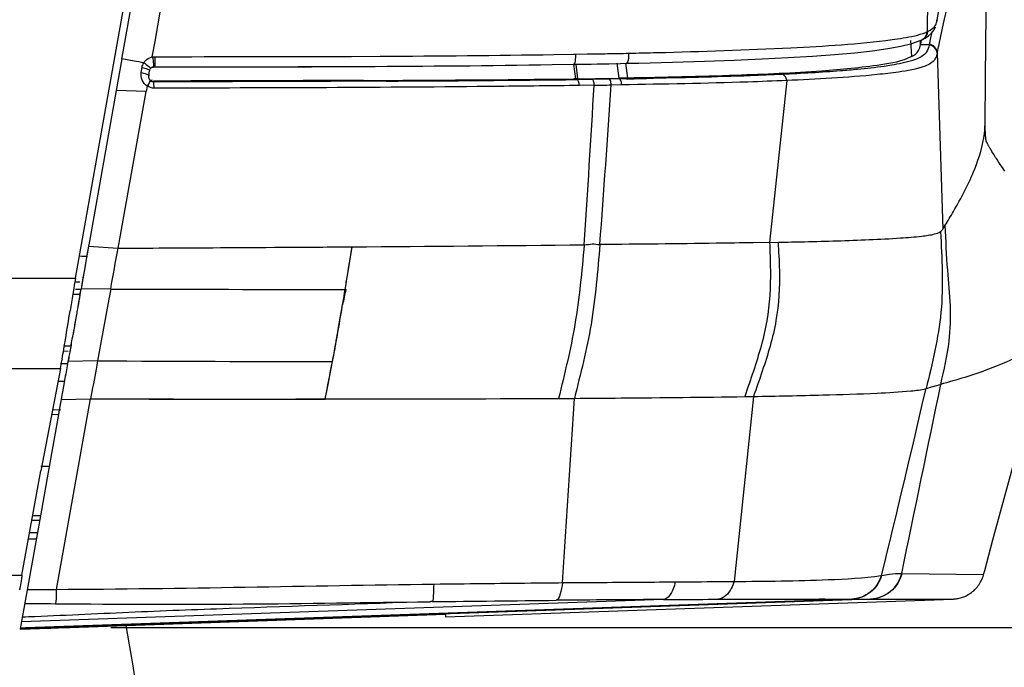
# Model space of a CAD drawing. Units: millimetres. Extents: x 0 to 420, y 0 to 297.
# Drawn here: x 175 to 187, y 183 to 191 of the extents above; entities that cross this region are included whole.
import ezdxf

# ---------------------------------------------------------------- set-up
doc = ezdxf.new("R2010")
doc.units = ezdxf.units.MM
doc.header["$LTSCALE"] = 23.1
doc.layers.get('0').update_dxf_attribs({"linetype": 'CONTINUOUS'})
doc.layers.add('SURF', color=7, linetype='CONTINUOUS')
doc.styles.get("Standard").update_dxf_attribs({"font": 'txt', "width": 0.85})
doc.dimstyles.new('DIMSTYLE_2', dxfattribs={"dimtxt": 3.5, "dimasz": 3.5, "dimexe": 1, "dimexo": 0.5, "dimgap": 0.875, "dimtad": 1, "dimdec": 0, "dimlfac": 5, "dimdsep": 46, "dimtxsty": 'STANDARD', "dimblk": '_FILLED', "dimblk1": '_FILLED', "dimblk2": '_FILLED', "dimcen": 0.09, "dimadec": 0, "dimazin": 0, "dimtp": 0.5, "dimtm": 0.5, "dimtfac": 1, "dimtdec": 0, "dimtofl": 0, "dimtmove": 0, "dimatfit": 3, "dimldrblk": '_FILLED', "dimfxl": 1, "dimtolj": 1, "dimarcsym": 0})
doc.dimstyles.new('DIMSTYLE_3', dxfattribs={"dimtxt": 3.5, "dimasz": 3.5, "dimexe": 1, "dimexo": 0.5, "dimgap": 0.875, "dimtad": 1, "dimdec": 0, "dimlfac": 5, "dimdsep": 46, "dimtxsty": 'STANDARD', "dimblk": '_FILLED', "dimblk1": '_FILLED', "dimblk2": '_FILLED', "dimcen": 0.09, "dimadec": 0, "dimazin": 0, "dimtp": 0.3, "dimtm": 0.3, "dimtfac": 1, "dimtdec": 0, "dimtofl": 0, "dimtmove": 0, "dimatfit": 3, "dimldrblk": '_FILLED', "dimfxl": 1, "dimtolj": 1, "dimarcsym": 0})
doc.dimstyles.new('DIMSTYLE_4', dxfattribs={"dimtxt": 3.5, "dimasz": 3.5, "dimexe": 1, "dimexo": 0.5, "dimgap": 0.875, "dimtad": 1, "dimdec": 0, "dimlfac": 5, "dimdsep": 46, "dimtxsty": 'STANDARD', "dimblk": '_FILLED', "dimblk1": '_FILLED', "dimblk2": '_FILLED', "dimcen": 0.09, "dimadec": 0, "dimazin": 0, "dimtp": 0.8, "dimtm": 0.8, "dimtfac": 1, "dimtdec": 0, "dimtofl": 0, "dimtmove": 0, "dimatfit": 3, "dimldrblk": '_FILLED', "dimfxl": 1, "dimtolj": 1, "dimarcsym": 0})

# ---------------------------------------------------------------- blocks, each defined once
blk = doc.blocks.new('_FILLED')
at = {"color": 0, "linetype": 'BYBLOCK'}
blk.add_solid([(0, 0), (-1, 0.1429), (-1, -0.1429)], dxfattribs=at)
blk = doc.blocks.new('*D1')
at = {"color": 2, "linetype": 'CONTINUOUS'}
for p, q in [((178.706, 204.125), (201.143, 204.125)), ((200.143, 204.125), (200.143, 190.083)), ((200.143, 176.04), (200.143, 190.083)), ((175.893, 176.04), (201.143, 176.04))]:
    blk.add_line(p, q, dxfattribs=at)
at = {"color": 2, "linetype": 'CONTINUOUS', "xscale": 3.5, "yscale": 3.5, "zscale": 3.5}
for p, rotation in [((200.143, 204.125), 90), ((200.143, 176.04), 270)]:
    blk.add_blockref('_FILLED', p, dxfattribs=dict(at, rotation=rotation))
blk = doc.blocks.new('*D2')
at = {"color": 2, "linetype": 'CONTINUOUS'}
for p, q in [((191.419, 183.885), (191.419, 188.885)), ((191.419, 188.885), (191.419, 179.962)), ((175.846, 183.885), (192.419, 183.885)), ((191.419, 166.137), (191.419, 179.962)), ((175.893, 176.04), (192.419, 176.04)), ((191.419, 176.04), (191.419, 166.137))]:
    blk.add_line(p, q, dxfattribs=at)
at = {"color": 2, "linetype": 'CONTINUOUS', "xscale": 3.5, "yscale": 3.5, "zscale": 3.5}
for p, rotation in [((191.419, 183.885), 270), ((191.419, 176.04), 90)]:
    blk.add_blockref('_FILLED', p, dxfattribs=dict(at, rotation=rotation))
blk = doc.blocks.new('*D3')
at = {"color": 2, "linetype": 'CONTINUOUS'}
for p, q in [((175.893, 268.16), (210.738, 268.16)), ((209.738, 268.16), (209.738, 222.1)), ((209.738, 176.04), (209.738, 222.1)), ((175.893, 176.04), (210.738, 176.04))]:
    blk.add_line(p, q, dxfattribs=at)
at = {"color": 2, "linetype": 'CONTINUOUS', "xscale": 3.5, "yscale": 3.5, "zscale": 3.5}
for p, rotation in [((209.738, 268.16), 90), ((209.738, 176.04), 270)]:
    blk.add_blockref('_FILLED', p, dxfattribs=dict(at, rotation=rotation))

msp = doc.modelspace()

# ---------------------------------------------------------------- linework, layer by layer
at = {"color": 7, "linetype": 'CONTINUOUS'}
for p, q in [((175.4146, 188.1317), (177.2316, 198.2996)), ((177.2497, 197.9279), (175.9899, 190.8848)), ((186.0018, 191.4009), (185.9637, 191.2287)), ((185.8226, 191.1102), (185.8517, 191.1497)), ((185.8517, 191.1497), (185.8693, 191.1877)), ((185.9637, 191.2287), (185.9266, 191.0541)), ((185.6833, 191.0192), (185.7078, 191.0301)), ((185.697, 191.0255), (185.6877, 190.9785)), ((185.7051, 191.0288), (185.7167, 191.0344)), ((185.7159, 191.034), (185.7442, 191.0491)), ((185.9266, 191.0541), (185.9143, 190.9944)), ((185.2915, 190.9227), (185.45, 190.9516)), ((185.45, 190.9516), (185.5808, 190.9837)), ((185.5808, 190.9837), (185.6833, 191.0192)), ((185.6862, 190.9707), (185.6877, 190.9785)), ((185.9038, 190.943), (185.8908, 190.8772)), ((185.9045, 190.9462), (185.9038, 190.943)), ((185.9053, 190.9501), (185.9045, 190.9462)), ((185.9143, 190.9944), (185.9053, 190.9501)), ((175.9799, 190.7978), (175.911, 190.4114)), ((175.9899, 190.8848), (175.9746, 190.7988)), ((181.2114, 190.7269), (181.4695, 190.731)), ((181.4695, 190.731), (181.5408, 190.7322)), ((181.5408, 190.7322), (181.6122, 190.7334)), ((181.6122, 190.7334), (181.6837, 190.7347)), ((181.6837, 190.7347), (181.7555, 190.736)), ((181.7555, 190.736), (181.8273, 190.7374)), ((181.8273, 190.7374), (181.8988, 190.7388)), ((181.8988, 190.7388), (182.0403, 190.7416)), ((182.0403, 190.7416), (182.1105, 190.7431)), ((182.1116, 190.7431), (182.2635, 190.7465)), ((176.3059, 190.5913), (176.3052, 190.5982)), ((176.3059, 190.5913), (176.3161, 190.6513)), ((181.4916, 190.5541), (181.4716, 190.5539)), ((181.5184, 190.5545), (181.4916, 190.5541)), ((181.5184, 190.5545), (181.6277, 190.5559)), ((181.6277, 190.5559), (181.7384, 190.5574)), ((181.7384, 190.5574), (181.8502, 190.5591)), ((181.8502, 190.5591), (182.0202, 190.5618)), ((182.1259, 190.5636), (182.0202, 190.5618)), ((178.9166, 190.5351), (178.7867, 190.5346)), ((175.9118, 190.4113), (175.5804, 188.5575)), ((186.4738, 190.0189), (186.4739, 190.0378)), ((186.4738, 190.0021), (186.4738, 190.0189)), ((186.4739, 189.9868), (186.4738, 190.0021)), ((186.4739, 190.0378), (186.4739, 190.0457)), ((186.474, 189.9727), (186.4739, 189.9868)), ((186.4742, 189.9595), (186.474, 189.9727)), ((186.4744, 189.947), (186.4742, 189.9595)), ((186.4746, 189.9374), (186.4744, 189.947)), ((186.4749, 189.9283), (186.4746, 189.9374)), ((186.4752, 189.9198), (186.4749, 189.9283)), ((186.4755, 189.9119), (186.4752, 189.9198)), ((186.4758, 189.9047), (186.4755, 189.9119)), ((186.4761, 189.8981), (186.4758, 189.9047)), ((186.4764, 189.8919), (186.4761, 189.8981)), ((186.4767, 189.8862), (186.4764, 189.8919)), ((186.4771, 189.8796), (186.4767, 189.8862)), ((186.4775, 189.8736), (186.4771, 189.8796)), ((186.4779, 189.868), (186.4775, 189.8736)), ((186.4783, 189.8628), (186.4779, 189.868)), ((186.4787, 189.858), (186.4783, 189.8628)), ((186.4791, 189.8535), (186.4787, 189.858)), ((186.4795, 189.8493), (186.4791, 189.8535)), ((186.4799, 189.8454), (186.4795, 189.8493)), ((186.4803, 189.8417), (186.4799, 189.8454)), ((186.4806, 189.8382), (186.4803, 189.8417)), ((186.4809, 189.8363), (186.4806, 189.8382)), ((186.4812, 189.8331), (186.4809, 189.8363)), ((186.4816, 189.8302), (186.4812, 189.8331)), ((186.4819, 189.8273), (186.4816, 189.8302)), ((186.4821, 189.8257), (186.4819, 189.8273)), ((186.4825, 189.8231), (186.4821, 189.8257)), ((186.4828, 189.8207), (186.4825, 189.8231)), ((186.4832, 189.8183), (186.4828, 189.8207)), ((186.4835, 189.8161), (186.4832, 189.8183)), ((186.4838, 189.814), (186.4835, 189.8161)), ((186.4841, 189.8119), (186.4838, 189.814)), ((186.4844, 189.81), (186.4841, 189.8119)), ((186.4848, 189.8081), (186.4844, 189.81)), ((186.4851, 189.8063), (186.4848, 189.8081)), ((186.4854, 189.8047), (186.4851, 189.8063)), ((186.4856, 189.8031), (186.4854, 189.8047)), ((186.4859, 189.8017), (186.4856, 189.8031)), ((186.4862, 189.8004), (186.4859, 189.8017)), ((186.4864, 189.7991), (186.4862, 189.8004)), ((186.4866, 189.7979), (186.4864, 189.7991)), ((186.4869, 189.7967), (186.4866, 189.7979)), ((186.4871, 189.7955), (186.4869, 189.7967)), ((186.4874, 189.7945), (186.4871, 189.7955)), ((186.4876, 189.7935), (186.4874, 189.7945)), ((186.4878, 189.7926), (186.4876, 189.7935)), ((186.4879, 189.7919), (186.4878, 189.7926)), ((186.4881, 189.7912), (186.4879, 189.7919)), ((186.4882, 189.7906), (186.4881, 189.7912)), ((186.4884, 189.7901), (186.4882, 189.7906)), ((186.4885, 189.7897), (186.4884, 189.7901)), ((186.4885, 189.7895), (186.4885, 189.7897)), ((186.4886, 189.7892), (186.4885, 189.7895)), ((186.4887, 189.7889), (186.4886, 189.7892)), ((186.4887, 189.7887), (186.4887, 189.7889)), ((186.4888, 189.7885), (186.4887, 189.7887)), ((186.4888, 189.7884), (186.4888, 189.7885)), ((186.4888, 189.7884), (186.4888, 189.7884)), ((186.4928, 189.7829), (186.4914, 189.7857)), ((186.4944, 189.7798), (186.4928, 189.7829)), ((186.4961, 189.7764), (186.4944, 189.7798)), ((186.4981, 189.7727), (186.4961, 189.7764)), ((186.5002, 189.7686), (186.4981, 189.7727)), ((186.5026, 189.7641), (186.5002, 189.7686)), ((186.5053, 189.7591), (186.5026, 189.7641)), ((186.5081, 189.7539), (186.5053, 189.7591)), ((186.5112, 189.7483), (186.5081, 189.7539)), ((186.5147, 189.7419), (186.5112, 189.7483)), ((186.5184, 189.7353), (186.5147, 189.7419)), ((186.5226, 189.7279), (186.5184, 189.7353)), ((186.5271, 189.7201), (186.5226, 189.7279)), ((186.5318, 189.712), (186.5271, 189.7201)), ((186.5367, 189.7035), (186.5318, 189.712)), ((186.5429, 189.6932), (186.5367, 189.7035)), ((186.5497, 189.6817), (186.5429, 189.6932)), ((186.5563, 189.6708), (186.5497, 189.6817)), ((186.5637, 189.6586), (186.5563, 189.6708)), ((186.5731, 189.6435), (186.5637, 189.6586)), ((186.5812, 189.6306), (186.5731, 189.6435)), ((186.5912, 189.6147), (186.5812, 189.6306)), ((186.6007, 189.5999), (186.5912, 189.6147)), ((186.6103, 189.585), (186.6007, 189.5999)), ((186.6215, 189.5678), (186.6103, 189.585)), ((186.6331, 189.5501), (186.6215, 189.5678)), ((186.6453, 189.5317), (186.6331, 189.5501)), ((186.6571, 189.5141), (186.6453, 189.5317)), ((186.6696, 189.4956), (186.6571, 189.5141)), ((186.6828, 189.4763), (186.6696, 189.4956)), ((186.6966, 189.4562), (186.6828, 189.4763)), ((186.7121, 189.4336), (186.6966, 189.4562)), ((175.5741, 188.5181), (175.5529, 188.3986)), ((175.5741, 188.5181), (175.5626, 188.4533)), ((175.5804, 188.5575), (175.5734, 188.5182)), ((175.5626, 188.4533), (175.5422, 188.3386)), ((175.5529, 188.3986), (175.5422, 188.3386)), ((175.5422, 188.3386), (175.5236, 188.233)), ((175.5422, 188.3386), (175.5236, 188.233)), ((175.5236, 188.233), (175.5126, 188.1704)), ((175.5236, 188.233), (175.5126, 188.1704)), ((175.4916, 188.0495), (175.4866, 188.0201)), ((175.3944, 188.0093), (175.3742, 187.8852)), ((175.4688, 187.9191), (175.4771, 187.9649)), ((175.4866, 188.0201), (175.4813, 187.989)), ((175.4879, 188.0276), (175.4835, 188.0018)), ((175.3742, 187.8852), (175.354, 187.7602)), ((175.4504, 187.8189), (175.4447, 187.7879)), ((175.4571, 187.8556), (175.4504, 187.8189)), ((175.354, 187.7602), (175.3498, 187.7339)), ((175.4447, 187.7879), (175.439, 187.7566)), ((175.4447, 187.7879), (175.4396, 187.7594)), ((175.3583, 187.2962), (175.3544, 187.2761)), ((175.253, 187.1477), (175.2498, 187.1293)), ((175.3242, 187.1164), (175.315, 187.0668)), ((175.3242, 187.1164), (175.315, 187.0664)), ((175.3294, 187.144), (175.3242, 187.1164)), ((175.3285, 187.1393), (175.3242, 187.1164)), ((175.2328, 187.0331), (174.9928, 185.7865)), ((175.2969, 186.968), (175.2875, 186.9157)), ((175.2969, 186.968), (175.2916, 186.9388)), ((175.2875, 186.9157), (175.269, 186.813)), ((175.2871, 186.9137), (175.269, 186.813)), ((175.2916, 186.9388), (175.2871, 186.9137)), ((175.269, 186.813), (175.2457, 186.6825)), ((175.269, 186.813), (175.2503, 186.708)), ((175.2408, 186.6547), (175.2186, 186.5305)), ((175.2503, 186.708), (175.2408, 186.6547)), ((175.2457, 186.6825), (175.2408, 186.6547)), ((175.2086, 186.4741), (175.0832, 185.7704)), ((175.2186, 186.5305), (175.2086, 186.4741)), ((175.208, 186.471), (175.1249, 186.4726)), ((174.765, 184.5199), (174.9928, 185.7865)), ((175.0832, 185.7704), (174.9887, 185.24)), ((174.9887, 185.24), (174.7439, 183.8656)), ((174.9887, 185.24), (174.8945, 185.24)), ((174.8586, 185.04), (174.9531, 185.04)), ((179.9134, 184.0143), (186.0847, 184.2298)), ((185.0837, 184.2293), (185.4352, 184.2294)), ((185.4352, 184.2294), (185.7136, 184.2295)), ((185.7136, 184.2295), (186.0817, 184.2297)), ((175.3463, 183.885), (179.9134, 184.0442)), ((179.9134, 184.0442), (179.9134, 184.0144)), ((174.9185, 183.8705), (174.9777, 183.8724))]:
    msp.add_line(p, q, dxfattribs=at)
at = {"color": 9, "linetype": 'CONTINUOUS'}
for p, q in [((185.8191, 191.1077), (185.8009, 191.0172)), ((185.5645, 191.0188), (185.5781, 190.8248)), ((185.6857, 191.0203), (185.6862, 190.9707)), ((185.6862, 190.9707), (185.7918, 190.969)), ((185.687, 190.9748), (185.7926, 190.9729)), ((185.6877, 190.9785), (185.6873, 191.021)), ((185.7918, 190.969), (185.7912, 190.9657)), ((185.7926, 190.9729), (185.7919, 190.969)), ((185.7994, 191.0096), (185.7922, 190.9729)), ((185.8009, 191.0172), (185.7994, 191.0096)), ((176.1273, 190.7707), (175.9798, 190.7979)), ((178.7703, 190.828), (179.1201, 190.8297)), ((181.2319, 190.85), (181.4676, 190.8536)), ((181.4676, 190.8536), (181.4917, 190.854)), ((181.4916, 190.8547), (181.6354, 190.8568)), ((181.6354, 190.8568), (181.7798, 190.8591)), ((181.7798, 190.8591), (181.8522, 190.8603)), ((182.1091, 190.865), (182.1379, 190.8656)), ((185.8894, 190.87), (185.8857, 190.8525)), ((185.89, 190.8732), (185.8894, 190.8701)), ((185.8894, 190.87), (185.9577, 188.7268)), ((185.8908, 190.8771), (185.89, 190.8734)), ((176.1569, 190.7652), (176.1273, 190.7707)), ((176.1864, 190.7598), (176.1569, 190.7652)), ((176.2159, 190.7543), (176.1864, 190.7598)), ((176.2137, 190.6323), (176.2244, 190.6923)), ((176.2454, 190.7489), (176.2159, 190.7543)), ((176.372, 190.699), (176.3736, 190.7003)), ((181.4702, 190.733), (181.4916, 190.5541)), ((181.4967, 190.7335), (181.5184, 190.5545)), ((181.9945, 190.7431), (182.0202, 190.5618)), ((182.0994, 190.7453), (182.1259, 190.5636)), ((181.5183, 190.5545), (181.5183, 190.5501)), ((181.5183, 190.5501), (181.5183, 190.5457)), ((181.6977, 190.5482), (181.5183, 190.5457)), ((181.9026, 190.5513), (181.6977, 190.5482)), ((182.0284, 190.5533), (181.9027, 190.5513)), ((182.0202, 190.5618), (182.0286, 190.5533)), ((182.1137, 190.5547), (182.0286, 190.5533)), ((176.2857, 190.4665), (176.2737, 190.3997)), ((176.3652, 190.5172), (176.3644, 190.527)), ((176.7242, 190.5182), (176.3652, 190.5172)), ((179.1939, 190.5269), (178.6388, 190.5245)), ((181.7218, 190.477), (181.5402, 190.474)), ((182.055, 190.4819), (181.9281, 190.4794)), ((184.0607, 190.5344), (183.8528, 188.5656)), ((176.2737, 190.3997), (175.9111, 190.4114)), ((175.933, 188.4947), (176.2737, 190.3997)), ((185.9577, 188.7268), (185.9842, 188.7696)), ((175.5741, 188.5181), (175.933, 188.4947)), ((178.687, 188.5116), (178.7776, 188.5122)), ((178.7215, 188.1635), (178.7776, 188.5122)), ((183.8527, 188.5656), (183.6528, 188.562)), ((183.8528, 188.5656), (183.96, 188.5677)), ((175.933, 188.4947), (176.3555, 188.4973)), ((45.2121, 188.1317), (175.4146, 188.1317)), ((175.4146, 188.0849), (175.4685, 188.085)), ((175.3862, 187.9366), (175.4688, 187.9367)), ((175.4148, 187.9967), (175.4687, 187.9968)), ((175.8438, 187.9987), (175.4835, 188.0018)), ((175.8438, 187.9987), (175.8217, 187.8769)), ((175.8217, 187.8769), (175.6848, 187.1245)), ((175.2697, 187.2456), (175.3246, 187.2454)), ((175.2802, 187.3081), (175.3629, 187.3079)), ((175.233, 187.0946), (175.3241, 187.0943)), ((175.6848, 187.1245), (175.3242, 187.1164)), ((178.5103, 186.9678), (178.539, 187.1178)), ((45.3939, 187.0331), (175.2328, 187.0331)), ((178.4818, 186.8188), (178.5103, 186.9678)), ((175.2033, 186.8797), (175.2809, 186.8795)), ((178.4523, 186.6625), (178.4818, 186.8188)), ((175.1827, 184.3474), (175.5991, 186.6631)), ((175.2408, 186.6547), (175.5991, 186.6631)), ((175.5991, 186.6629), (175.9466, 186.6625)), ((178.3884, 186.6617), (178.4522, 186.6617)), ((181.2877, 186.6688), (181.4797, 186.6698)), ((181.3357, 184.4288), (181.4797, 186.6698)), ((183.6568, 186.6933), (183.4214, 184.4436)), ((183.55, 186.6915), (183.6568, 186.6933)), ((175.2378, 186.5271), (175.1357, 186.5291)), ((175.0956, 185.84), (174.9928, 185.84)), ((174.9788, 185.1845), (174.8844, 185.1836)), ((174.8442, 184.9602), (174.9389, 184.9602)), ((45.8617, 184.5199), (174.765, 184.5199)), ((185.2088, 184.515), (185.2139, 184.5157)), ((185.4554, 184.5411), (185.4586, 184.5412)), ((185.4586, 184.5412), (186.4542, 184.5262)), ((174.8295, 184.3461), (174.9453, 184.3465)), ((174.9453, 184.3465), (175.1827, 184.3474)), ((185.0837, 184.2293), (174.7443, 183.8682)), ((182.5642, 184.2235), (174.7591, 183.9509)), ((184.8512, 184.2298), (174.8095, 183.8785)), ((184.8512, 184.2298), (184.8559, 184.2298)), ((184.8559, 184.2298), (185.0805, 184.2292)), ((185.0805, 184.2292), (185.0837, 184.2292)), ((174.7991, 184.1758), (175.1102, 184.1736)), ((175.1102, 184.1736), (175.1741, 184.1731)), ((179.7428, 184.1982), (179.7366, 184.1978)), ((174.8068, 184.0109), (174.7695, 184.0096)), ((174.8451, 184.0123), (174.8068, 184.0109)), ((174.7741, 183.8772), (174.7458, 183.8762)), ((174.8095, 183.8785), (174.7741, 183.8772))]:
    msp.add_line(p, q, dxfattribs=at)
at = {"color": 7, "linetype": 'CONTINUOUS'}
for points in [[(186.4738, 190.0458), (186.4782, 190.524), (186.4832, 191.0188), (186.4889, 191.5494), (186.4952, 192.1139), (186.502, 192.7057), (186.509, 193.3229), (186.516, 193.9685)], [(185.7442, 191.0491), (185.7854, 191.0764), (185.8226, 191.1102)], [(184.3736, 190.8305), (184.6427, 190.8503), (184.8879, 190.8724), (185.1049, 190.8965), (185.2915, 190.9227)], [(182.2635, 190.7465), (182.6726, 190.7568), (183.0601, 190.7686), (183.4227, 190.7816), (183.761, 190.7962)], [(183.761, 190.7962), (184.0789, 190.8124), (184.3736, 190.8305)], [(186.4914, 189.7857), (186.491, 189.7865), (186.4875, 189.7936)], [(186.4542, 184.5262), (186.4675, 184.576), (186.5673, 184.9478), (186.6712, 185.3326), (186.7794, 185.7306), (186.8921, 186.1419), (187.0092, 186.5662), (187.1309, 187.0032), (187.2571, 187.4531)], [(186.0847, 184.2298), (186.0902, 184.2301), (186.0977, 184.2306), (186.1079, 184.2314), (186.12, 184.2329), (186.1327, 184.2347), (186.1452, 184.237), (186.1582, 184.2398), (186.1716, 184.2431), (186.1852, 184.2471), (186.1991, 184.2516), (186.213, 184.2567), (186.227, 184.2625), (186.2411, 184.2689), (186.255, 184.276), (186.2686, 184.2835), (186.2821, 184.2917), (186.2953, 184.3005), (186.3083, 184.3099), (186.3211, 184.3199), (186.3335, 184.3305), (186.3456, 184.3417), (186.3574, 184.3536), (186.3688, 184.366), (186.3797, 184.3791), (186.3902, 184.3927), (186.4001, 184.4069), (186.4095, 184.4217), (186.4184, 184.437), (186.4266, 184.4528), (186.4342, 184.4691), (186.4411, 184.4859), (186.4473, 184.5031), (186.4527, 184.5208), (186.4542, 184.5262)]]:
    msp.add_lwpolyline(points, dxfattribs=at)
at = {"color": 9, "linetype": 'CONTINUOUS'}
for points in [[(176.3491, 190.8209), (176.3541, 190.8218), (176.3592, 190.8226), (176.3644, 190.8232), (176.3696, 190.8236), (176.375, 190.8239), (176.3804, 190.824)], [(176.3652, 190.5172), (176.3618, 190.5173), (176.3583, 190.5176), (176.3548, 190.5181), (176.3512, 190.5189), (176.3475, 190.5199), (176.3438, 190.5212), (176.3402, 190.5228), (176.3366, 190.5247), (176.333, 190.5268)], [(179.7366, 184.1978), (179.7306, 184.1976), (179.7275, 184.1974)], [(179.7552, 184.1984), (179.752, 184.1984), (179.7489, 184.1984), (179.7458, 184.1983), (179.7428, 184.1982)]]:
    msp.add_lwpolyline(points, dxfattribs=at)
for centre, radius, start, end in [((185.5617, 191.5971), 0.514, 291.61673, 292.83665), ((176.6253, 752.6713), 561.8474, 269.975026, 270.218733), ((178.1079, 405.9688), 215.1415, 270.269549, 270.831997), ((179.8558, 307.7136), 116.8703, 270.978818, 271.104764), ((179.9285, 294.9818), 104.1391, 271.215634, 271.407882), ((176.3801, 190.6657), 0.1583, 134.18302, 148.29335), ((178.001, 482.6153), 292.0908, 270.233993, 270.689964), ((180.0912, 313.6219), 123.0839, 270.941505, 271.055142), ((-195.1475, 213.0374), 377.5429, 356.279213, 356.573986), ((180.0751, 288.0644), 97.6019, 270.965986, 271.087792), ((-234.6456, 219.0569), 417.5527, 355.808638, 356.07561), ((185.1283, 190.0583), 1.3457, 352.85905, 359.45746), ((174.2262, 865.9221), 677.4252, 270.384951, 270.623641), ((175.5899, 193.1722), 4.7731, 268.56101, 269.55828), ((-65.7032, 231.7156), 245.4712, 349.741258, 349.858886), ((101.3701, 200.6869), 78.3586, 350.677323, 350.803392), ((187.5245, 186.0316), 9.0381, 167.47352, 168.67414), ((-30.4171, 237.0079), 221.9282, 346.318311, 346.921546), ((178.0615, 930.5139), 743.852, 270.0300963, 270.2485027), ((184.0545, -124.6386), 308.8657, 90.276461, 90.518648)]:
    msp.add_arc(centre, radius, start, end, dxfattribs=at)
at = {"color": 7, "linetype": 'CONTINUOUS'}
for centre, radius, start, end in [((176.5919, 611.6673), 420.9683, 269.970073, 270.317416), ((176.6071, 712.2948), 521.5945, 269.974355, 270.253603), ((178.0157, 409.0095), 218.306, 270.236221, 270.838757), ((178.1055, 474.8398), 284.3058, 270.163461, 270.678376), ((42.2321, 210.3133), 138.275, 350.710816, 350.928608), ((147.4798, 186.9632), 36.5155, 2.24971, 2.51847), ((219.936, 180.4096), 45.0962, 170.0904, 170.27452), ((222.6417, 179.935), 47.8432, 170.0881, 170.23504), ((221.303, 180.4949), 46.5195, 170.55139, 170.7042), ((203.3033, 182.7323), 28.3136, 169.44421, 169.60951), ((203.7758, 182.6444), 28.7942, 169.44462, 169.57312), ((169.7298, 188.9896), 5.838, 349.43419, 349.63588), ((172.246, 188.5298), 3.2802, 349.62866, 350.08303), ((173.3091, 188.3439), 2.201, 350.08467, 350.72053), ((201.1033, 183.136), 26.0769, 169.61033, 169.72392), ((85.2837, 202.1924), 91.2192, 350.659293, 350.880025), ((197.3075, 183.8172), 22.2205, 169.9631, 170.19804), ((197.2285, 183.8316), 22.1401, 169.9643, 170.1939), ((198.4675, 183.6119), 23.3984, 169.79025, 169.96333), ((198.5576, 183.5962), 23.4899, 169.79838, 169.96381), ((196.554, 183.9478), 21.4557, 170.19924, 170.47765), ((196.8609, 183.8951), 21.7671, 170.19376, 170.4021), ((170.6379, 188.2306), 4.8119, 349.38264, 350.62033), ((170.8229, 188.1984), 4.6242, 349.35222, 350.64009), ((196.2425, 183.9996), 21.1399, 170.40185, 170.61629), ((196.3562, 183.981), 21.2551, 170.47764, 170.6168), ((139.8204, 193.244), 35.9533, 350.42877, 350.62441), ((193.6222, 183.7756), 18.6002, 169.01201, 169.13914), ((170.7997, 188.2005), 4.6473, 349.01041, 349.37985), ((171.2103, 188.1273), 4.2303, 349.00896, 349.32824), ((149.1656, 191.6678), 26.4761, 350.17025, 350.42981), ((203.0295, 181.9671), 28.1797, 169.26931, 169.42373), ((207.8982, 181.0518), 33.1337, 169.28182, 169.40491), ((201.0296, 182.3563), 26.1424, 169.14322, 169.29117), ((195.5432, 183.3874), 20.56, 169.09735, 169.27365), ((156.0714, 190.4689), 19.467, 349.83434, 350.12195), ((214.7024, 179.8035), 40.0515, 169.55165, 169.6953), ((216.867, 179.4062), 42.2523, 169.55461, 169.69024), ((177.1682, 920.412), 733.7507, 269.8774724, 270.1002656), ((169.2635, 357.5224), 173.7439, 271.8847, 272.006328), ((138.2229, 177.1967), 38.4, 358.72174, 10.06723)]:
    msp.add_arc(centre, radius, start, end, dxfattribs=at)
at = {"color": 9, "linetype": 'CONTINUOUS'}
for points in [[(176.3491, 190.8209), (177.0713, 194.8611), (177.7943, 198.9011), (178.5169, 202.9413)], [(185.7612, 191.1234), (185.7632, 191.0876), (185.7399, 191.0461), (185.7078, 191.0301)], [(185.8894, 190.87), (185.8875, 190.9157), (185.8369, 190.9649), (185.7912, 190.9657)], [(185.89, 190.8733), (185.8882, 190.919), (185.8375, 190.9681), (185.7918, 190.969)], [(185.8908, 190.8772), (185.8889, 190.9229), (185.8383, 190.972), (185.7926, 190.9729)], [(176.2698, 190.7792), (176.2912, 190.8), (176.3198, 190.815), (176.3491, 190.8209)], [(176.2241, 190.6924), (176.2275, 190.7122), (176.2349, 190.7318), (176.2454, 190.7489)], [(176.2857, 190.4665), (176.2351, 190.4992), (176.2039, 190.5729), (176.2139, 190.6322)], [(176.3715, 190.4412), (176.3447, 190.4411), (176.3089, 190.4476), (176.2973, 190.4716)], [(178.6388, 190.5245), (178.0006, 190.5218), (177.3624, 190.52), (176.7242, 190.5182)], [(186.3462, 189.4587), (186.4017, 189.5973), (186.4451, 189.7429), (186.4636, 189.891)], [(185.9303, 188.6967), (185.9414, 188.7045), (185.9505, 188.7153), (185.9577, 188.7268)], [(183.8527, 188.5656), (183.8566, 188.4526), (183.8608, 188.3397), (183.8621, 188.2267)], [(175.8438, 187.9987), (176.7991, 187.998), (177.7545, 187.9924), (178.7099, 187.9933)], [(175.8438, 187.9987), (176.7938, 187.998), (177.7437, 187.9924), (178.6937, 187.9933)], [(178.5986, 187.4383), (178.6189, 187.5612), (178.638, 187.6844), (178.6623, 187.8066)], [(178.5402, 187.1176), (178.5607, 187.2243), (178.5809, 187.3311), (178.5986, 187.4383)], [(175.6848, 187.1245), (176.6362, 187.1235), (177.5876, 187.116), (178.539, 187.1178)], [(183.6553, 187.0003), (183.6209, 186.8971), (183.5853, 186.7943), (183.55, 186.6915)], [(185.9306, 186.8392), (185.7718, 186.0733), (185.6134, 185.3073), (185.4554, 184.5412)], [(185.7547, 186.7895), (185.8132, 186.8055), (185.8713, 186.8233), (185.9302, 186.8376)], [(175.1827, 184.3474), (176.7133, 184.3548), (178.2436, 184.391), (179.774, 184.4118)], [(179.7552, 184.1984), (180.2563, 184.2028), (180.7575, 184.2099), (181.2586, 184.2145)]]:
    msp.add_open_spline(points, degree=3, dxfattribs=at)
for points, knots in [([(182.4872, 190.8741), (183.0283, 190.8875), (183.9801, 190.9209), (184.9329, 190.9764), (185.3408, 191.0314)], [0, 0, 0, 0, 0.5680316, 1, 1, 1, 1]), ([(185.3408, 191.0314), (185.3865, 191.0375), (185.5247, 191.0585), (185.6638, 191.0847), (185.7511, 191.1193)], [0, 0, 0, 0, 0.3295961, 1, 1, 1, 1]), ([(185.7912, 190.9657), (185.7856, 190.9369), (185.7747, 190.8953), (185.7475, 190.8634), (185.7388, 190.8551)], [0, 0, 0, 0, 0.7097227, 1, 1, 1, 1]), ([(176.3491, 190.8209), (176.3553, 190.7935), (176.3638, 190.7535), (176.3642, 190.7184), (176.366, 190.7003), (176.3623, 190.6991)], [0, 0, 0, 0, 0.6811844, 0.9079612, 1, 1, 1, 1]), ([(176.3804, 190.824), (176.3809, 190.7957), (176.3771, 190.7641), (176.3816, 190.7022), (176.3682, 190.7)], [0, 0, 0, 0, 0.6747449, 1, 1, 1, 1]), ([(181.4917, 190.854), (181.4938, 190.8254), (181.4923, 190.7941), (181.4832, 190.7294), (181.4695, 190.731)], [0, 0, 0, 0, 0.6758921, 1, 1, 1, 1]), ([(182.1378, 190.8661), (182.1404, 190.8379), (182.1396, 190.8028), (182.1264, 190.7435), (182.1116, 190.7431)], [0, 0, 0, 0, 0.6573129, 1, 1, 1, 1]), ([(185.7249, 190.8431), (185.6866, 190.8128), (185.556, 190.7612), (185.4224, 190.7346), (185.3356, 190.72)], [0, 0, 0, 0, 0.3571433, 1, 1, 1, 1]), ([(185.8857, 190.8525), (185.881, 190.832), (185.858, 190.7636), (185.6844, 190.6739), (185.5302, 190.6535), (185.4207, 190.6375)], [0, 0, 0, 0, 0.1169286, 0.3851904, 1, 1, 1, 1]), ([(185.7388, 190.8551), (185.7367, 190.8531), (185.7321, 190.8489), (185.7274, 190.845), (185.7249, 190.8431)], [0, 0, 0, 0, 0.4867885, 1, 1, 1, 1]), ([(176.2241, 190.6924), (176.2473, 190.6883), (176.2729, 190.682), (176.319, 190.6618), (176.3161, 190.6513)], [0, 0, 0, 0, 0.6838177, 1, 1, 1, 1]), ([(176.2454, 190.7489), (176.2672, 190.7359), (176.29, 190.719), (176.3308, 190.6821), (176.3238, 190.6724)], [0, 0, 0, 0, 0.6799108, 1, 1, 1, 1]), ([(184.9223, 190.6684), (184.8537, 190.6619), (184.5492, 190.6361), (184.2441, 190.6189), (184.0077, 190.608)], [0, 0, 0, 0, 0.2254013, 1, 1, 1, 1]), ([(185.3356, 190.72), (185.3058, 190.715), (185.1685, 190.6939), (185.0304, 190.6787), (184.9223, 190.6684)], [0, 0, 0, 0, 0.2176582, 1, 1, 1, 1]), ([(176.2139, 190.6322), (176.237, 190.6282), (176.2628, 190.6217), (176.3086, 190.6019), (176.3059, 190.5913)], [0, 0, 0, 0, 0.6823285, 1, 1, 1, 1]), ([(181.5402, 190.474), (181.5389, 190.4907), (181.5351, 190.5131), (181.5265, 190.5431), (181.5183, 190.5457)], [0, 0, 0, 0, 0.6610138, 1, 1, 1, 1]), ([(181.9281, 190.4796), (181.9272, 190.4888), (181.923, 190.512), (181.9185, 190.547), (181.9026, 190.5513)], [0, 0, 0, 0, 0.3588044, 1, 1, 1, 1]), ([(182.055, 190.4816), (182.0541, 190.4907), (182.0499, 190.5141), (182.0446, 190.5491), (182.0286, 190.5533)], [0, 0, 0, 0, 0.3572412, 1, 1, 1, 1]), ([(184.0077, 190.608), (183.8778, 190.602), (183.328, 190.5791), (182.7779, 190.5667), (182.3577, 190.5589)], [0, 0, 0, 0, 0.2363422, 1, 1, 1, 1]), ([(185.4207, 190.6375), (185.3336, 190.6248), (184.8809, 190.5734), (184.4257, 190.5495), (184.0586, 190.5334)], [0, 0, 0, 0, 0.1932228, 1, 1, 1, 1]), ([(176.2857, 190.4665), (176.2956, 190.4812), (176.3118, 190.4978), (176.3252, 190.526), (176.333, 190.5268)], [0, 0, 0, 0, 0.6928838, 1, 1, 1, 1]), ([(176.3715, 190.4412), (176.3711, 190.4587), (176.3672, 190.4823), (176.3705, 190.5113), (176.3652, 190.5172)], [0, 0, 0, 0, 0.688342, 1, 1, 1, 1]), ([(181.5402, 190.4738), (181.2137, 190.4695), (179.4908, 190.4486), (177.7678, 190.4433), (176.3715, 190.4409)], [0, 0, 0, 0, 0.1895599, 1, 1, 1, 1]), ([(184.0606, 190.5343), (183.9031, 190.5275), (183.2349, 190.5008), (182.5661, 190.4895), (182.055, 190.4816)], [0, 0, 0, 0, 0.235717, 1, 1, 1, 1]), ([(185.9842, 188.7695), (186.0193, 188.8265), (186.1529, 189.049), (186.2746, 189.2798), (186.3462, 189.4587)], [0, 0, 0, 0, 0.257934, 1, 1, 1, 1]), ([(185.9842, 188.7696), (185.9917, 188.5888), (186.0063, 188.2628), (186.0553, 187.7964), (186.0431, 187.3273), (185.9688, 187.0132), (185.9293, 186.8389)], [0, 0, 0, 0, 0.2793887, 0.5037048, 0.7239655, 1, 1, 1, 1]), ([(185.0638, 188.5994), (185.1904, 188.6048), (185.4038, 188.6151), (185.6696, 188.6365), (185.8323, 188.6589), (185.9091, 188.6819), (185.9303, 188.6967)], [0, 0, 0, 0, 0.4343499, 0.7323859, 0.9114532, 1, 1, 1, 1]), ([(185.9306, 188.6967), (185.9471, 188.3705), (185.984, 187.7239), (185.8309, 187.0946), (185.7546, 186.7888)], [0, 0, 0, 0, 0.5089872, 1, 1, 1, 1]), ([(176.3555, 188.4973), (176.5651, 188.4985), (177.3422, 188.5031), (178.1194, 188.5077), (178.687, 188.5116)], [0, 0, 0, 0, 0.2696231, 1, 1, 1, 1]), ([(181.5996, 188.537), (181.569, 188.2126), (181.5128, 187.5813), (181.3601, 186.9663), (181.2877, 186.6687)], [0, 0, 0, 0, 0.5154829, 1, 1, 1, 1]), ([(181.7904, 188.5389), (181.7627, 188.2147), (181.712, 187.5822), (181.5545, 186.9678), (181.4797, 186.6698)], [0, 0, 0, 0, 0.5143944, 1, 1, 1, 1]), ([(181.5996, 188.537), (181.6314, 188.5374), (181.6946, 188.5549), (181.7584, 188.5411), (181.7904, 188.5393)], [0, 0, 0, 0, 0.497914, 1, 1, 1, 1]), ([(183.6528, 188.562), (183.5031, 188.5594), (182.8823, 188.5498), (182.2615, 188.5436), (181.7904, 188.5389)], [0, 0, 0, 0, 0.2411678, 1, 1, 1, 1]), ([(183.96, 188.5677), (184.0661, 188.5698), (184.4341, 188.5779), (184.802, 188.5884), (185.0638, 188.5994)], [0, 0, 0, 0, 0.2882919, 1, 1, 1, 1]), ([(183.8621, 188.2267), (183.8645, 188.0216), (183.8425, 187.6022), (183.7222, 187.2007), (183.6553, 187.0003)], [0, 0, 0, 0, 0.4925671, 1, 1, 1, 1]), ([(187.2924, 187.5777), (187.2452, 187.4105), (186.9438, 187.198), (186.4709, 186.9976), (186.1277, 186.8929), (185.9306, 186.8393)], [0, 0, 0, 0, 0.3291733, 0.6130144, 1, 1, 1, 1]), ([(175.6848, 187.1245), (175.6788, 187.0915), (175.6505, 186.9377), (175.6208, 186.7841), (175.5991, 186.6631)], [0, 0, 0, 0, 0.2138822, 1, 1, 1, 1]), ([(183.6568, 186.6933), (183.9376, 186.6977), (184.4383, 186.7076), (185.0765, 186.7277), (185.4949, 186.7506), (185.6942, 186.7731), (185.7546, 186.7888)], [0, 0, 0, 0, 0.4009569, 0.7150742, 0.9109618, 1, 1, 1, 1]), ([(175.9466, 186.6625), (176.166, 186.6623), (176.98, 186.6615), (177.7939, 186.6613), (178.3884, 186.6617)], [0, 0, 0, 0, 0.2696228, 1, 1, 1, 1]), ([(181.4797, 186.6698), (181.6688, 186.671), (182.3589, 186.6763), (183.049, 186.6834), (183.55, 186.6915)], [0, 0, 0, 0, 0.2740257, 1, 1, 1, 1]), ([(182.7069, 184.4382), (182.7686, 184.4387), (183.0068, 184.4404), (183.245, 184.4421), (183.4215, 184.4436)], [0, 0, 0, 0, 0.2590104, 1, 1, 1, 1]), ([(183.4215, 184.4437), (183.4127, 184.4142), (183.3788, 184.3229), (183.2956, 184.2334), (183.2268, 184.2269)], [0, 0, 0, 0, 0.3075381, 1, 1, 1, 1]), ([(183.4215, 184.4437), (183.8028, 184.4469), (184.3991, 184.4517), (184.9955, 184.4866), (185.2088, 184.515)], [0, 0, 0, 0, 0.6393058, 1, 1, 1, 1]), ([(185.2088, 184.515), (185.1863, 184.4374), (185.0927, 184.293), (184.9306, 184.2328), (184.8512, 184.2298)], [0, 0, 0, 0, 0.5044032, 1, 1, 1, 1]), ([(185.2139, 184.5157), (185.1914, 184.4379), (185.0978, 184.2931), (184.9354, 184.2328), (184.8559, 184.2298)], [0, 0, 0, 0, 0.5043283, 1, 1, 1, 1]), ([(185.4554, 184.5412), (185.4366, 184.4573), (185.3408, 184.2975), (185.1662, 184.2322), (185.0805, 184.2292)], [0, 0, 0, 0, 0.5005403, 1, 1, 1, 1]), ([(185.4586, 184.5412), (185.4398, 184.4573), (185.344, 184.2976), (185.1695, 184.2323), (185.0837, 184.2293)], [0, 0, 0, 0, 0.5005384, 1, 1, 1, 1]), ([(185.2139, 184.5157), (185.2458, 184.5206), (185.3256, 184.5332), (185.4067, 184.5433), (185.4554, 184.5412)], [0, 0, 0, 0, 0.3983816, 1, 1, 1, 1]), ([(175.1827, 184.3474), (175.1823, 184.3298), (175.1806, 184.2717), (175.1781, 184.2135), (175.1741, 184.1731)], [0, 0, 0, 0, 0.3029553, 1, 1, 1, 1]), ([(179.7552, 184.1984), (179.766, 184.2203), (179.769, 184.2946), (179.7737, 184.3647), (179.774, 184.4118)], [0, 0, 0, 0, 0.3419771, 1, 1, 1, 1]), ([(179.774, 184.4118), (180.1658, 184.4165), (180.6864, 184.4232), (181.207, 184.4277), (181.3358, 184.4288)], [0, 0, 0, 0, 0.7525715, 1, 1, 1, 1]), ([(181.3357, 184.4289), (181.3297, 184.3791), (181.3166, 184.3082), (181.2838, 184.2246), (181.2586, 184.2145)], [0, 0, 0, 0, 0.6493126, 1, 1, 1, 1]), ([(181.3357, 184.4289), (181.4529, 184.4298), (181.9099, 184.4332), (182.367, 184.4358), (182.7069, 184.4382)], [0, 0, 0, 0, 0.2562508, 1, 1, 1, 1]), ([(182.7069, 184.4382), (182.7006, 184.4097), (182.6778, 184.329), (182.6221, 184.2324), (182.5642, 184.2235)], [0, 0, 0, 0, 0.3321866, 1, 1, 1, 1]), ([(182.5642, 184.2235), (182.6214, 184.2238), (182.8423, 184.2251), (183.0632, 184.2262), (183.2268, 184.2269)], [0, 0, 0, 0, 0.2591103, 1, 1, 1, 1]), ([(183.2268, 184.2269), (183.4208, 184.2278), (183.9623, 184.2297), (184.5038, 184.2307), (184.8512, 184.2297)], [0, 0, 0, 0, 0.3583349, 1, 1, 1, 1]), ([(179.7275, 184.1974), (178.9131, 184.169), (177.6916, 184.1298), (176.0641, 184.0691), (175.2514, 184.0272), (174.8451, 184.0123)], [0, 0, 0, 0, 0.5003919, 0.7503275, 1, 1, 1, 1]), ([(175.1741, 184.1731), (175.9336, 184.1674), (177.4514, 184.1611), (178.9689, 184.188), (179.7271, 184.1974)], [0, 0, 0, 0, 0.500416, 1, 1, 1, 1])]:
    msp.add_open_spline(points, degree=3, knots=knots, dxfattribs=at)
at = {"color": 7, "linetype": 'CONTINUOUS'}
for points, knots in [([(185.5781, 190.8248), (185.6108, 190.8421), (185.6658, 190.8822), (185.6813, 190.9454), (185.6862, 190.9707)], [0, 0, 0, 0, 0.5891716, 1, 1, 1, 1]), ([(185.578, 190.8248), (185.4641, 190.7645), (185.0908, 190.7021), (184.3829, 190.6337), (183.3526, 190.59), (182.5661, 190.5712), (182.1259, 190.5636)], [0, 0, 0, 0, 0.1114348, 0.319252, 0.6195037, 1, 1, 1, 1]), ([(176.3238, 190.6724), (176.3262, 190.6763), (176.3313, 190.684), (176.3381, 190.6905), (176.3422, 190.6928)], [0, 0, 0, 0, 0.4953731, 1, 1, 1, 1]), ([(176.372, 190.699), (176.3665, 190.699), (176.3553, 190.6978), (176.3445, 190.6946), (176.3393, 190.6921)], [0, 0, 0, 0, 0.4909567, 1, 1, 1, 1]), ([(176.3422, 190.6928), (176.3457, 190.6949), (176.3551, 190.6977), (176.3645, 190.6947), (176.3691, 190.6924)], [0, 0, 0, 0, 0.4466319, 1, 1, 1, 1]), ([(176.3052, 190.5982), (176.3027, 190.5824), (176.304, 190.5582), (176.3272, 190.5318), (176.3443, 190.5392), (176.351, 190.544)], [0, 0, 0, 0, 0.5170001, 0.7347237, 1, 1, 1, 1]), ([(181.7217, 190.477), (181.7202, 190.4939), (181.7166, 190.5161), (181.7061, 190.5465), (181.6977, 190.5481)], [0, 0, 0, 0, 0.6642696, 1, 1, 1, 1]), ([(184.0607, 190.5343), (184.0589, 190.544), (184.0515, 190.573), (184.0289, 190.6059), (184.0077, 190.608)], [0, 0, 0, 0, 0.315833, 1, 1, 1, 1]), ([(183.9721, 188.2284), (183.9758, 188.0238), (183.9547, 187.6038), (183.8319, 187.2027), (183.7638, 187.0019)], [0, 0, 0, 0, 0.4910403, 1, 1, 1, 1]), ([(175.4771, 187.9649), (175.4782, 187.971), (175.4802, 187.9832), (175.482, 187.9954), (175.4828, 188.0015)], [0, 0, 0, 0, 0.5015746, 1, 1, 1, 1]), ([(178.539, 187.1178), (178.5523, 187.1878), (178.6072, 187.4791), (178.6572, 187.7712), (178.6937, 187.9933)], [0, 0, 0, 0, 0.2406097, 1, 1, 1, 1]), ([(174.765, 184.5199), (174.7633, 184.5056), (174.7574, 184.4584), (174.7511, 184.4111), (174.7439, 184.3787)], [0, 0, 0, 0, 0.3011502, 1, 1, 1, 1]), ([(174.7439, 184.3787), (174.7429, 184.3743), (174.7397, 184.3621), (174.7366, 184.3489), (174.7312, 184.3425)], [0, 0, 0, 0, 0.346847, 1, 1, 1, 1]), ([(174.7439, 183.8656), (174.7432, 183.8618), (174.7693, 183.871), (174.7925, 183.8635), (174.8527, 183.8699), (174.8939, 183.8697), (174.9185, 183.8705)], [0, 0, 0, 0, 0.0659619, 0.2607475, 0.5768569, 1, 1, 1, 1])]:
    msp.add_open_spline(points, degree=3, knots=knots, dxfattribs=at)
for points in [[(176.333, 190.5268), (176.3136, 190.5397), (176.3023, 190.5683), (176.3059, 190.5913)], [(178.7867, 190.5346), (177.9793, 190.5313), (177.1718, 190.5292), (176.3644, 190.527)], [(175.933, 188.4946), (176.8812, 188.5004), (177.8294, 188.5065), (178.7776, 188.5114)], [(183.9671, 188.3966), (183.9692, 188.3405), (183.9711, 188.2845), (183.9721, 188.2284)], [(178.4523, 186.6625), (178.4809, 186.8143), (178.5101, 186.966), (178.539, 187.1178)], [(183.7638, 187.0019), (183.7289, 186.8987), (183.6927, 186.7961), (183.6568, 186.6933)]]:
    msp.add_open_spline(points, degree=3, dxfattribs=at)
at = {"layer": 'SURF', "color": 9, "linetype": 'CONTINUOUS'}
for p, q in [((185.8839, 191.2514), (185.8876, 191.2698)), ((185.8883, 191.2736), (185.8864, 191.256)), ((185.7706, 191.1275), (185.7731, 191.2582))]:
    msp.add_line(p, q, dxfattribs=at)
at = {"layer": 'SURF', "color": 7, "linetype": 'CONTINUOUS'}
for p, q in [((185.8876, 191.2699), (185.8883, 191.2736)), ((185.7167, 191.0344), (185.7159, 191.034))]:
    msp.add_line(p, q, dxfattribs=at)
at = {"layer": 'SURF', "color": 9, "linetype": 'CONTINUOUS'}
msp.add_arc((185.5734, 191.5343), 0.4519, 294.56025, 295.875, dxfattribs=at)
for points, knots in [([(185.7731, 191.2582), (185.7872, 191.9838), (185.838, 194.8808), (185.8713, 197.7783), (185.9255, 199.9494)], [0, 0, 0, 0, 0.2504721, 1, 1, 1, 1]), ([(185.7706, 191.1275), (185.7823, 191.1333), (185.8178, 191.1513), (185.8517, 191.1769), (185.8655, 191.2001)], [0, 0, 0, 0, 0.3259342, 1, 1, 1, 1])]:
    msp.add_open_spline(points, degree=3, knots=knots, dxfattribs=at)
for points in [[(185.8883, 191.2736), (185.9586, 191.6231), (186.0414, 191.9701), (186.1271, 192.3162)], [(185.8655, 191.2001), (185.8749, 191.2157), (185.8802, 191.2336), (185.8839, 191.2514)], [(185.7706, 191.1275), (185.7724, 191.0917), (185.7489, 191.0502), (185.7167, 191.0344)]]:
    msp.add_open_spline(points, degree=3, dxfattribs=at)

# ---------------------------------------------------------------- dimensions: what is measured, and where the dimension line sits
at = {"color": 2, "linetype": 'CONTINUOUS'}
dim = msp.add_linear_dim(base=(209.7379, 176.04), p1=(175.3934, 268.16), p2=(175.3934, 176.04), angle=270, text='<> (piano tazze)', dimstyle='DIMSTYLE_4', dxfattribs=at)
dim.commit()
dim.dimension.update_dxf_attribs({"geometry": '*D3', "text_midpoint": (209.7379, 207.6351), "dimtype": 160})
for base, p1, p2, angle, dimstyle, picture, middle in [((200.1429, 176.04), (178.2058, 204.125), (175.3934, 176.04), 270, 'DIMSTYLE_2', '*D1', (200.1429, 186.3325)), ((191.4187, 183.885), (175.3934, 176.04), (175.3463, 183.885), 90, 'DIMSTYLE_3', '*D2', (191.4187, 166.1369))]:
    dim = msp.add_linear_dim(base=base, p1=p1, p2=p2, angle=angle, dimstyle=dimstyle, dxfattribs=at)
    dim.commit()
    dim.dimension.update_dxf_attribs({"geometry": picture, "text_midpoint": middle, "dimtype": 160})

doc.saveas('drawing.dxf')
